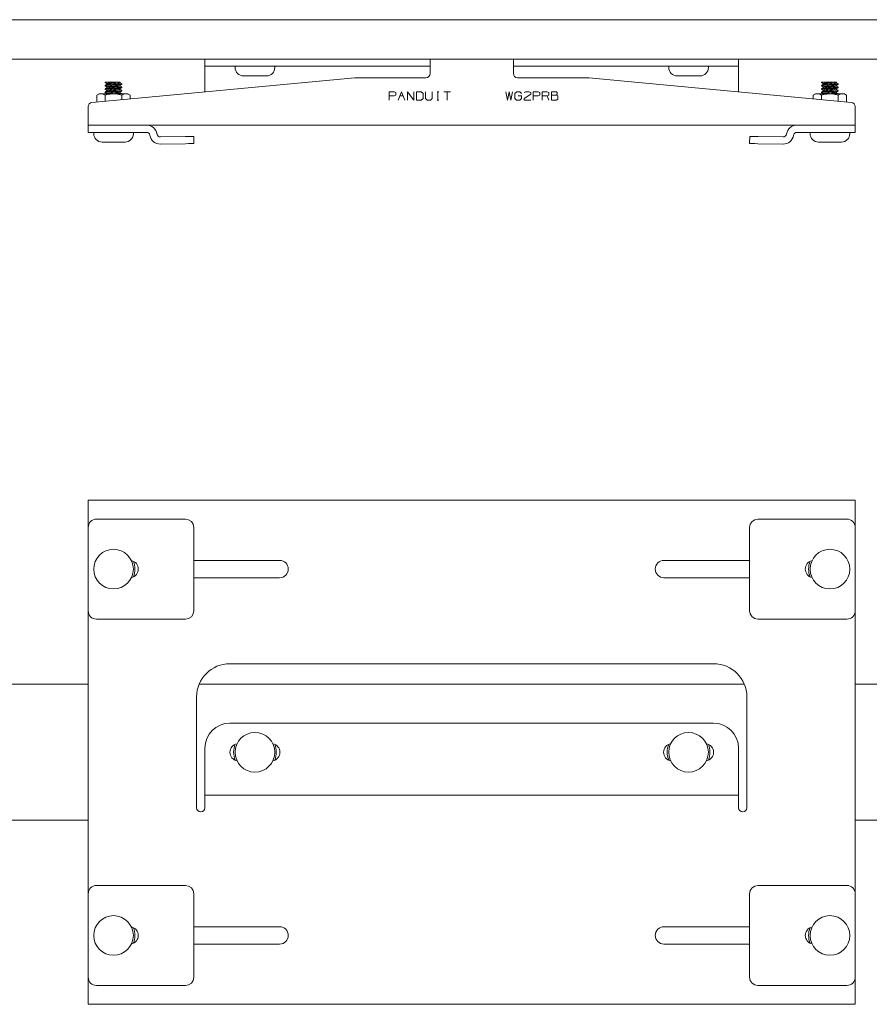
# Model space of a CAD drawing. Units: inches. Extents: x 6.9 to 98.8, y 20.6 to 49.8.
# Drawn here: x 28 to 40.7, y 20.6 to 35.4 of the extents above; entities that cross this region are included whole.
import ezdxf

# ---------------------------------------------------------------- set-up
doc = ezdxf.new("R2010")
doc.units = ezdxf.units.IN
doc.header["$MEASUREMENT"] = 0
doc.layers.add('1', color=7, linetype='CONTINUOUS')

msp = doc.modelspace()

# ---------------------------------------------------------------- linework, layer by layer
at = {"layer": '1', "color": 18, "linetype": 'Continuous', "lineweight": 18}
for p, q in [((45.117, 35.367), (24.367, 35.367)), ((24.367, 34.777), (34.117, 34.777)), ((30.742, 34.668), (30.742, 34.777)), ((34.117, 34.767), (34.117, 34.777)), ((35.367, 34.777), (34.117, 34.777)), ((34.117, 34.741), (34.117, 34.767)), ((34.117, 34.699), (34.117, 34.741)), ((34.117, 34.647), (34.117, 34.699)), ((35.366, 34.777), (45.117, 34.777)), ((35.367, 34.767), (35.367, 34.777)), ((35.367, 34.741), (35.367, 34.767)), ((35.367, 34.699), (35.367, 34.741)), ((35.367, 34.647), (35.367, 34.699)), ((38.742, 34.777), (38.742, 34.668)), ((30.742, 34.658), (30.742, 34.668)), ((30.751, 34.668), (30.742, 34.668)), ((30.742, 34.628), (30.742, 34.658)), ((30.742, 34.588), (30.742, 34.628)), ((30.742, 34.284), (30.742, 34.588)), ((30.779, 34.668), (30.751, 34.668)), ((30.823, 34.668), (30.779, 34.668)), ((30.883, 34.668), (30.823, 34.668)), ((30.954, 34.668), (30.883, 34.668)), ((31.033, 34.668), (30.954, 34.668)), ((31.117, 34.668), (31.033, 34.668)), ((34.117, 34.668), (31.117, 34.668)), ((31.195, 34.658), (31.195, 34.648)), ((31.789, 34.648), (31.789, 34.658)), ((34.117, 34.588), (34.117, 34.647)), ((34.117, 34.558), (34.117, 34.588)), ((38.367, 34.668), (35.367, 34.668)), ((35.367, 34.588), (35.367, 34.647)), ((35.367, 34.558), (35.367, 34.588)), ((37.695, 34.658), (37.695, 34.648)), ((38.289, 34.648), (38.289, 34.658)), ((38.45, 34.668), (38.367, 34.668)), ((38.529, 34.668), (38.45, 34.668)), ((38.6, 34.668), (38.529, 34.668)), ((38.66, 34.668), (38.6, 34.668)), ((38.705, 34.668), (38.66, 34.668)), ((38.732, 34.668), (38.705, 34.668)), ((38.742, 34.668), (38.732, 34.668)), ((38.742, 34.658), (38.742, 34.668)), ((38.742, 34.628), (38.742, 34.658)), ((38.742, 34.588), (38.742, 34.628)), ((38.742, 34.284), (38.742, 34.588)), ((32.989, 34.495), (29.048, 34.125)), ((29.247, 34.428), (29.247, 34.424)), ((29.251, 34.428), (29.247, 34.428)), ((29.247, 34.424), (29.272, 34.409)), ((29.262, 34.428), (29.248, 34.426)), ((29.248, 34.426), (29.248, 34.423)), ((29.262, 34.428), (29.251, 34.428)), ((29.273, 34.398), (29.26, 34.391)), ((29.262, 34.428), (29.266, 34.428)), ((29.266, 34.428), (29.298, 34.428)), ((29.272, 34.41), (29.272, 34.397)), ((29.273, 34.41), (29.275, 34.412)), ((29.285, 34.401), (29.273, 34.398)), ((29.275, 34.412), (29.289, 34.415)), ((29.282, 34.389), (29.315, 34.391)), ((29.307, 34.404), (29.285, 34.401)), ((29.289, 34.415), (29.312, 34.417)), ((29.298, 34.428), (29.335, 34.428)), ((29.336, 34.406), (29.307, 34.404)), ((29.312, 34.417), (29.342, 34.42)), ((29.315, 34.391), (29.356, 34.394)), ((29.335, 34.428), (29.375, 34.428)), ((29.369, 34.409), (29.336, 34.406)), ((29.342, 34.42), (29.376, 34.423)), ((29.356, 34.394), (29.398, 34.397)), ((29.402, 34.412), (29.369, 34.409)), ((29.375, 34.428), (29.41, 34.428)), ((29.376, 34.423), (29.408, 34.425)), ((29.398, 34.397), (29.437, 34.399)), ((29.432, 34.415), (29.402, 34.412)), ((29.408, 34.425), (29.437, 34.428)), ((29.41, 34.428), (29.438, 34.428)), ((29.464, 34.393), (29.43, 34.391)), ((29.455, 34.417), (29.432, 34.415)), ((29.437, 34.428), (29.441, 34.428)), ((29.437, 34.399), (29.468, 34.402)), ((29.438, 34.428), (29.441, 34.428)), ((29.464, 34.428), (29.441, 34.428)), ((29.469, 34.42), (29.455, 34.417)), ((29.472, 34.428), (29.464, 34.428)), ((29.486, 34.396), (29.464, 34.393)), ((29.468, 34.402), (29.489, 34.405)), ((29.47, 34.422), (29.469, 34.42)), ((29.471, 34.384), (29.483, 34.391)), ((29.472, 34.422), (29.472, 34.428)), ((29.496, 34.408), (29.472, 34.422)), ((29.483, 34.391), (29.496, 34.399)), ((29.496, 34.399), (29.486, 34.396)), ((29.489, 34.405), (29.494, 34.408)), ((29.496, 34.399), (29.496, 34.399)), ((29.497, 34.399), (29.497, 34.407)), ((31.328, 34.523), (31.32, 34.523)), ((31.352, 34.523), (31.328, 34.523)), ((31.391, 34.523), (31.352, 34.523)), ((31.438, 34.523), (31.391, 34.523)), ((31.492, 34.523), (31.438, 34.523)), ((31.545, 34.523), (31.492, 34.523)), ((31.593, 34.523), (31.545, 34.523)), ((31.631, 34.523), (31.593, 34.523)), ((31.655, 34.523), (31.631, 34.523)), ((31.664, 34.523), (31.655, 34.523)), ((34.054, 34.495), (32.995, 34.495)), ((36.489, 34.495), (35.429, 34.495)), ((40.435, 34.125), (36.495, 34.495)), ((37.828, 34.523), (37.82, 34.523)), ((37.852, 34.523), (37.828, 34.523)), ((37.891, 34.523), (37.852, 34.523)), ((37.938, 34.523), (37.891, 34.523)), ((37.992, 34.523), (37.938, 34.523)), ((38.045, 34.523), (37.992, 34.523)), ((38.093, 34.523), (38.045, 34.523)), ((38.131, 34.523), (38.093, 34.523)), ((38.155, 34.523), (38.131, 34.523)), ((38.164, 34.523), (38.155, 34.523)), ((39.987, 34.428), (39.987, 34.424)), ((39.991, 34.428), (39.987, 34.428)), ((39.987, 34.424), (40.012, 34.409)), ((40.002, 34.428), (39.988, 34.426)), ((39.988, 34.426), (39.988, 34.423)), ((40.002, 34.428), (39.991, 34.428)), ((40.013, 34.398), (40, 34.391)), ((40.002, 34.428), (40.006, 34.428)), ((40.006, 34.428), (40.038, 34.428)), ((40.012, 34.41), (40.012, 34.397)), ((40.013, 34.41), (40.015, 34.412)), ((40.025, 34.401), (40.013, 34.398)), ((40.015, 34.412), (40.029, 34.415)), ((40.022, 34.389), (40.055, 34.391)), ((40.047, 34.404), (40.025, 34.401)), ((40.029, 34.415), (40.052, 34.417)), ((40.038, 34.428), (40.075, 34.428)), ((40.076, 34.406), (40.047, 34.404)), ((40.052, 34.417), (40.082, 34.42)), ((40.055, 34.391), (40.096, 34.394)), ((40.075, 34.428), (40.115, 34.428)), ((40.109, 34.409), (40.076, 34.406)), ((40.082, 34.42), (40.116, 34.423)), ((40.096, 34.394), (40.138, 34.397)), ((40.142, 34.412), (40.109, 34.409)), ((40.115, 34.428), (40.15, 34.428)), ((40.116, 34.423), (40.148, 34.425)), ((40.138, 34.397), (40.177, 34.399)), ((40.172, 34.415), (40.142, 34.412)), ((40.148, 34.425), (40.177, 34.428)), ((40.15, 34.428), (40.178, 34.428)), ((40.204, 34.393), (40.17, 34.391)), ((40.195, 34.417), (40.172, 34.415)), ((40.177, 34.428), (40.181, 34.428)), ((40.177, 34.399), (40.208, 34.402)), ((40.178, 34.428), (40.181, 34.428)), ((40.204, 34.428), (40.181, 34.428)), ((40.209, 34.42), (40.195, 34.417)), ((40.212, 34.428), (40.204, 34.428)), ((40.226, 34.396), (40.204, 34.393)), ((40.208, 34.402), (40.229, 34.405)), ((40.21, 34.422), (40.209, 34.42)), ((40.211, 34.384), (40.223, 34.391)), ((40.212, 34.422), (40.212, 34.428)), ((40.236, 34.408), (40.212, 34.422)), ((40.223, 34.391), (40.236, 34.399)), ((40.236, 34.399), (40.226, 34.396)), ((40.229, 34.405), (40.234, 34.408)), ((40.236, 34.399), (40.236, 34.399)), ((40.237, 34.399), (40.237, 34.407)), ((29.155, 34.256), (29.122, 34.237)), ((29.122, 34.237), (29.152, 34.251)), ((29.152, 34.251), (29.184, 34.256)), ((29.155, 34.256), (29.163, 34.256)), ((29.163, 34.256), (29.184, 34.256)), ((29.184, 34.256), (29.189, 34.256)), ((29.184, 34.256), (29.232, 34.256)), ((29.189, 34.256), (29.218, 34.25)), ((29.218, 34.25), (29.247, 34.237)), ((29.232, 34.256), (29.298, 34.256)), ((29.26, 34.391), (29.247, 34.383)), ((29.247, 34.383), (29.258, 34.386)), ((29.248, 34.382), (29.247, 34.383)), ((29.247, 34.382), (29.247, 34.374)), ((29.247, 34.373), (29.272, 34.359)), ((29.26, 34.341), (29.247, 34.333)), ((29.247, 34.332), (29.247, 34.324)), ((29.266, 34.329), (29.247, 34.323)), ((29.247, 34.324), (29.272, 34.309)), ((29.26, 34.291), (29.247, 34.283)), ((29.247, 34.282), (29.247, 34.274)), ((29.247, 34.274), (29.272, 34.259)), ((29.247, 34.237), (29.278, 34.245)), ((29.248, 34.284), (29.261, 34.286)), ((29.248, 34.282), (29.248, 34.284)), ((29.258, 34.278), (29.248, 34.274)), ((29.255, 34.377), (29.249, 34.373)), ((29.249, 34.333), (29.252, 34.335)), ((29.252, 34.335), (29.27, 34.337)), ((29.277, 34.38), (29.255, 34.377)), ((29.258, 34.386), (29.282, 34.389)), ((29.282, 34.28), (29.258, 34.278)), ((29.273, 34.348), (29.26, 34.341)), ((29.273, 34.298), (29.26, 34.291)), ((29.261, 34.286), (29.287, 34.289)), ((29.295, 34.331), (29.266, 34.329)), ((29.27, 34.337), (29.3, 34.34)), ((29.272, 34.361), (29.281, 34.363)), ((29.273, 34.36), (29.272, 34.361)), ((29.272, 34.36), (29.272, 34.347)), ((29.272, 34.31), (29.276, 34.312)), ((29.272, 34.31), (29.272, 34.297)), ((29.272, 34.26), (29.272, 34.256)), ((29.273, 34.261), (29.284, 34.264)), ((29.273, 34.26), (29.273, 34.261)), ((29.297, 34.353), (29.274, 34.348)), ((29.288, 34.301), (29.274, 34.298)), ((29.276, 34.312), (29.291, 34.315)), ((29.309, 34.383), (29.277, 34.38)), ((29.278, 34.245), (29.372, 34.256)), ((29.281, 34.363), (29.301, 34.366)), ((29.315, 34.283), (29.282, 34.28)), ((29.284, 34.264), (29.304, 34.266)), ((29.287, 34.289), (29.322, 34.292)), ((29.311, 34.304), (29.288, 34.301)), ((29.291, 34.315), (29.316, 34.318)), ((29.332, 34.334), (29.295, 34.331)), ((29.323, 34.355), (29.297, 34.353)), ((29.298, 34.256), (29.372, 34.256)), ((29.3, 34.34), (29.339, 34.343)), ((29.301, 34.366), (29.328, 34.369)), ((29.304, 34.266), (29.333, 34.269)), ((29.348, 34.385), (29.309, 34.383)), ((29.34, 34.307), (29.311, 34.304)), ((29.356, 34.286), (29.315, 34.283)), ((29.316, 34.318), (29.346, 34.32)), ((29.322, 34.292), (29.363, 34.294)), ((29.354, 34.358), (29.323, 34.355)), ((29.328, 34.369), (29.361, 34.371)), ((29.373, 34.337), (29.332, 34.334)), ((29.333, 34.269), (29.365, 34.272)), ((29.393, 34.261), (29.333, 34.256)), ((29.339, 34.343), (29.38, 34.345)), ((29.374, 34.31), (29.34, 34.307)), ((29.346, 34.32), (29.38, 34.323)), ((29.39, 34.388), (29.348, 34.385)), ((29.388, 34.361), (29.354, 34.358)), ((29.398, 34.288), (29.356, 34.286)), ((29.361, 34.371), (29.394, 34.374)), ((29.363, 34.294), (29.405, 34.297)), ((29.365, 34.272), (29.399, 34.274)), ((29.372, 34.256), (29.406, 34.255)), ((29.372, 34.256), (29.446, 34.256)), ((29.414, 34.34), (29.373, 34.337)), ((29.407, 34.312), (29.374, 34.31)), ((29.38, 34.345), (29.421, 34.348)), ((29.38, 34.323), (29.413, 34.326)), ((29.42, 34.363), (29.388, 34.361)), ((29.43, 34.391), (29.39, 34.388)), ((29.424, 34.264), (29.393, 34.261)), ((29.394, 34.374), (29.426, 34.377)), ((29.437, 34.291), (29.398, 34.288)), ((29.399, 34.274), (29.429, 34.277)), ((29.405, 34.297), (29.443, 34.3)), ((29.406, 34.255), (29.497, 34.237)), ((29.436, 34.315), (29.407, 34.312)), ((29.413, 34.326), (29.441, 34.328)), ((29.451, 34.342), (29.414, 34.34)), ((29.446, 34.366), (29.42, 34.363)), ((29.421, 34.348), (29.457, 34.351)), ((29.449, 34.266), (29.424, 34.264)), ((29.426, 34.377), (29.45, 34.379)), ((29.429, 34.277), (29.453, 34.28)), ((29.458, 34.318), (29.436, 34.315)), ((29.468, 34.294), (29.437, 34.291)), ((29.441, 34.328), (29.47, 34.334)), ((29.443, 34.3), (29.473, 34.302)), ((29.464, 34.369), (29.446, 34.366)), ((29.446, 34.256), (29.511, 34.256)), ((29.466, 34.269), (29.449, 34.266)), ((29.45, 34.379), (29.469, 34.384)), ((29.479, 34.345), (29.451, 34.342)), ((29.453, 34.28), (29.469, 34.284)), ((29.457, 34.351), (29.482, 34.353)), ((29.47, 34.32), (29.458, 34.318)), ((29.472, 34.371), (29.464, 34.369)), ((29.472, 34.272), (29.466, 34.269)), ((29.489, 34.296), (29.468, 34.294)), ((29.47, 34.333), (29.483, 34.341)), ((29.47, 34.322), (29.47, 34.32)), ((29.471, 34.372), (29.472, 34.371)), ((29.471, 34.284), (29.483, 34.291)), ((29.472, 34.372), (29.472, 34.384)), ((29.496, 34.358), (29.472, 34.372)), ((29.472, 34.322), (29.472, 34.334)), ((29.496, 34.308), (29.472, 34.322)), ((29.472, 34.272), (29.472, 34.284)), ((29.496, 34.258), (29.472, 34.272)), ((29.472, 34.272), (29.472, 34.272)), ((29.473, 34.302), (29.492, 34.305)), ((29.494, 34.348), (29.479, 34.345)), ((29.482, 34.353), (29.495, 34.357)), ((29.483, 34.341), (29.496, 34.348)), ((29.483, 34.291), (29.496, 34.299)), ((29.497, 34.299), (29.489, 34.296)), ((29.492, 34.305), (29.495, 34.308)), ((29.495, 34.349), (29.494, 34.348)), ((29.494, 34.256), (29.496, 34.257)), ((29.496, 34.257), (29.495, 34.257)), ((29.496, 34.299), (29.497, 34.299)), ((29.497, 34.349), (29.497, 34.357)), ((29.497, 34.299), (29.497, 34.307)), ((29.497, 34.256), (29.497, 34.257)), ((29.497, 34.237), (29.527, 34.251)), ((29.511, 34.256), (29.559, 34.256)), ((29.527, 34.251), (29.559, 34.256)), ((29.559, 34.256), (29.564, 34.256)), ((29.559, 34.256), (29.581, 34.256)), ((29.564, 34.256), (29.593, 34.25)), ((29.581, 34.256), (29.588, 34.256)), ((29.622, 34.237), (29.588, 34.256)), ((29.593, 34.25), (29.622, 34.237)), ((33.505, 34.162), (33.505, 34.285)), ((33.505, 34.285), (33.579, 34.285)), ((33.579, 34.285), (33.604, 34.274)), ((33.604, 34.274), (33.604, 34.236)), ((33.641, 34.162), (33.69, 34.285)), ((33.69, 34.285), (33.74, 34.162)), ((33.777, 34.162), (33.777, 34.285)), ((33.777, 34.285), (33.876, 34.162)), ((33.876, 34.162), (33.876, 34.285)), ((33.986, 34.285), (33.913, 34.285)), ((33.913, 34.285), (33.913, 34.162)), ((34.012, 34.261), (33.986, 34.285)), ((34.012, 34.186), (34.012, 34.261)), ((34.049, 34.285), (34.049, 34.186)), ((34.148, 34.186), (34.148, 34.285)), ((34.222, 34.285), (34.247, 34.285)), ((34.235, 34.285), (34.235, 34.162)), ((34.421, 34.285), (34.322, 34.285)), ((34.371, 34.285), (34.371, 34.162)), ((35.255, 34.285), (35.278, 34.162)), ((35.278, 34.162), (35.303, 34.285)), ((35.303, 34.285), (35.329, 34.162)), ((35.329, 34.162), (35.354, 34.285)), ((35.39, 34.261), (35.416, 34.285)), ((35.39, 34.186), (35.39, 34.261)), ((35.416, 34.285), (35.464, 34.285)), ((35.464, 34.285), (35.489, 34.261)), ((35.626, 34.249), (35.526, 34.186)), ((35.527, 34.274), (35.55, 34.285)), ((35.55, 34.285), (35.601, 34.285)), ((35.601, 34.285), (35.626, 34.274)), ((35.626, 34.274), (35.626, 34.249)), ((35.663, 34.162), (35.663, 34.285)), ((35.663, 34.285), (35.737, 34.285)), ((35.737, 34.285), (35.762, 34.274)), ((35.762, 34.274), (35.762, 34.236)), ((35.799, 34.162), (35.799, 34.285)), ((35.799, 34.285), (35.874, 34.285)), ((35.874, 34.285), (35.898, 34.274)), ((35.898, 34.274), (35.898, 34.236)), ((35.936, 34.236), (35.936, 34.285)), ((35.936, 34.285), (36.01, 34.285)), ((36.01, 34.285), (36.022, 34.274)), ((36.022, 34.249), (36.01, 34.236)), ((36.022, 34.274), (36.022, 34.249)), ((39.895, 34.256), (39.862, 34.237)), ((39.862, 34.237), (39.892, 34.251)), ((39.892, 34.251), (39.924, 34.256)), ((39.895, 34.256), (39.903, 34.256)), ((39.903, 34.256), (39.924, 34.256)), ((39.924, 34.256), (39.929, 34.256)), ((39.924, 34.256), (39.972, 34.256)), ((39.929, 34.256), (39.958, 34.25)), ((39.958, 34.25), (39.987, 34.237)), ((39.972, 34.256), (40.038, 34.256)), ((40, 34.391), (39.987, 34.383)), ((39.987, 34.383), (39.998, 34.386)), ((39.988, 34.382), (39.987, 34.383)), ((39.987, 34.382), (39.987, 34.374)), ((39.987, 34.373), (40.012, 34.359)), ((40, 34.341), (39.987, 34.333)), ((39.987, 34.332), (39.987, 34.324)), ((40.006, 34.329), (39.987, 34.323)), ((39.987, 34.324), (40.012, 34.309)), ((40, 34.291), (39.987, 34.283)), ((39.987, 34.282), (39.987, 34.274)), ((39.987, 34.274), (40.012, 34.259)), ((39.987, 34.237), (40.018, 34.245)), ((39.988, 34.284), (40.001, 34.286)), ((39.988, 34.282), (39.988, 34.284)), ((39.998, 34.278), (39.988, 34.274)), ((39.995, 34.377), (39.989, 34.373)), ((39.989, 34.333), (39.992, 34.335)), ((39.992, 34.335), (40.01, 34.337)), ((40.017, 34.38), (39.995, 34.377)), ((39.998, 34.386), (40.022, 34.389)), ((40.022, 34.28), (39.998, 34.278)), ((40.013, 34.348), (40, 34.341)), ((40.013, 34.298), (40, 34.291)), ((40.001, 34.286), (40.027, 34.289)), ((40.035, 34.331), (40.006, 34.329)), ((40.01, 34.337), (40.041, 34.34)), ((40.012, 34.361), (40.021, 34.363)), ((40.013, 34.36), (40.012, 34.361)), ((40.012, 34.36), (40.012, 34.347)), ((40.012, 34.31), (40.016, 34.312)), ((40.012, 34.31), (40.012, 34.297)), ((40.012, 34.26), (40.012, 34.256)), ((40.013, 34.261), (40.024, 34.264)), ((40.013, 34.26), (40.013, 34.261)), ((40.037, 34.353), (40.014, 34.348)), ((40.028, 34.301), (40.014, 34.298)), ((40.016, 34.312), (40.031, 34.315)), ((40.049, 34.383), (40.017, 34.38)), ((40.018, 34.245), (40.112, 34.256)), ((40.021, 34.363), (40.041, 34.366)), ((40.055, 34.283), (40.022, 34.28)), ((40.024, 34.264), (40.044, 34.266)), ((40.027, 34.289), (40.062, 34.292)), ((40.051, 34.304), (40.028, 34.301)), ((40.031, 34.315), (40.056, 34.318)), ((40.072, 34.334), (40.035, 34.331)), ((40.063, 34.355), (40.037, 34.353)), ((40.038, 34.256), (40.112, 34.256)), ((40.041, 34.366), (40.068, 34.369)), ((40.041, 34.34), (40.079, 34.343)), ((40.044, 34.266), (40.073, 34.269)), ((40.088, 34.385), (40.049, 34.383)), ((40.08, 34.307), (40.051, 34.304)), ((40.096, 34.286), (40.055, 34.283)), ((40.056, 34.318), (40.086, 34.32)), ((40.062, 34.292), (40.103, 34.294)), ((40.094, 34.358), (40.063, 34.355)), ((40.068, 34.369), (40.101, 34.371)), ((40.113, 34.337), (40.072, 34.334)), ((40.073, 34.269), (40.105, 34.272)), ((40.133, 34.261), (40.073, 34.256)), ((40.079, 34.343), (40.12, 34.345)), ((40.114, 34.31), (40.08, 34.307)), ((40.086, 34.32), (40.12, 34.323)), ((40.13, 34.388), (40.088, 34.385)), ((40.128, 34.361), (40.094, 34.358)), ((40.138, 34.288), (40.096, 34.286)), ((40.101, 34.371), (40.134, 34.374)), ((40.103, 34.294), (40.145, 34.297)), ((40.105, 34.272), (40.139, 34.274)), ((40.112, 34.256), (40.146, 34.255)), ((40.112, 34.256), (40.186, 34.256)), ((40.154, 34.34), (40.113, 34.337)), ((40.147, 34.312), (40.114, 34.31)), ((40.12, 34.345), (40.161, 34.348)), ((40.12, 34.323), (40.153, 34.326)), ((40.16, 34.363), (40.128, 34.361)), ((40.17, 34.391), (40.13, 34.388)), ((40.164, 34.264), (40.133, 34.261)), ((40.134, 34.374), (40.166, 34.377)), ((40.177, 34.291), (40.138, 34.288)), ((40.139, 34.274), (40.169, 34.277)), ((40.145, 34.297), (40.183, 34.3)), ((40.146, 34.255), (40.237, 34.237)), ((40.176, 34.315), (40.147, 34.312)), ((40.153, 34.326), (40.181, 34.328)), ((40.191, 34.342), (40.154, 34.34)), ((40.186, 34.366), (40.16, 34.363)), ((40.161, 34.348), (40.197, 34.351)), ((40.189, 34.266), (40.164, 34.264)), ((40.166, 34.377), (40.19, 34.379)), ((40.169, 34.277), (40.193, 34.28)), ((40.198, 34.318), (40.176, 34.315)), ((40.208, 34.294), (40.177, 34.291)), ((40.181, 34.328), (40.21, 34.334)), ((40.183, 34.3), (40.213, 34.302)), ((40.204, 34.369), (40.186, 34.366)), ((40.186, 34.256), (40.251, 34.256)), ((40.206, 34.269), (40.189, 34.266)), ((40.19, 34.379), (40.209, 34.384)), ((40.219, 34.345), (40.191, 34.342)), ((40.193, 34.28), (40.209, 34.284)), ((40.197, 34.351), (40.222, 34.353)), ((40.21, 34.32), (40.198, 34.318)), ((40.212, 34.371), (40.204, 34.369)), ((40.212, 34.272), (40.206, 34.269)), ((40.229, 34.296), (40.208, 34.294)), ((40.21, 34.333), (40.223, 34.341)), ((40.21, 34.322), (40.21, 34.32)), ((40.211, 34.372), (40.212, 34.371)), ((40.211, 34.284), (40.223, 34.291)), ((40.212, 34.372), (40.212, 34.384)), ((40.236, 34.358), (40.212, 34.372)), ((40.212, 34.322), (40.212, 34.334)), ((40.236, 34.308), (40.212, 34.322)), ((40.212, 34.272), (40.212, 34.284)), ((40.236, 34.258), (40.212, 34.272)), ((40.212, 34.272), (40.212, 34.272)), ((40.213, 34.302), (40.232, 34.305)), ((40.234, 34.348), (40.219, 34.345)), ((40.222, 34.353), (40.235, 34.357)), ((40.223, 34.341), (40.236, 34.348)), ((40.223, 34.291), (40.236, 34.299)), ((40.237, 34.299), (40.229, 34.296)), ((40.232, 34.305), (40.235, 34.308)), ((40.235, 34.349), (40.234, 34.348)), ((40.234, 34.256), (40.236, 34.257)), ((40.236, 34.257), (40.235, 34.257)), ((40.236, 34.299), (40.237, 34.299)), ((40.237, 34.349), (40.237, 34.357)), ((40.237, 34.299), (40.237, 34.307)), ((40.237, 34.256), (40.237, 34.257)), ((40.237, 34.237), (40.267, 34.251)), ((40.251, 34.256), (40.299, 34.256)), ((40.267, 34.251), (40.299, 34.256)), ((40.299, 34.256), (40.304, 34.256)), ((40.299, 34.256), (40.321, 34.256)), ((40.304, 34.256), (40.333, 34.25)), ((40.321, 34.256), (40.328, 34.256)), ((40.362, 34.237), (40.328, 34.256)), ((40.333, 34.25), (40.362, 34.237)), ((29.122, 34.237), (29.122, 34.132)), ((29.247, 34.237), (29.247, 34.144)), ((29.497, 34.237), (29.497, 34.167)), ((29.622, 34.237), (29.622, 34.179)), ((33.578, 34.224), (33.505, 34.224)), ((33.604, 34.236), (33.578, 34.224)), ((33.666, 34.224), (33.715, 34.224)), ((33.913, 34.162), (33.986, 34.162)), ((33.986, 34.162), (34.012, 34.186)), ((34.049, 34.186), (34.073, 34.162)), ((34.073, 34.162), (34.122, 34.162)), ((34.122, 34.162), (34.148, 34.186)), ((34.222, 34.162), (34.247, 34.162)), ((35.414, 34.162), (35.39, 34.186)), ((35.465, 34.162), (35.414, 34.162)), ((35.44, 34.224), (35.49, 34.224)), ((35.49, 34.186), (35.465, 34.162)), ((35.49, 34.224), (35.49, 34.186)), ((35.526, 34.186), (35.527, 34.162)), ((35.527, 34.162), (35.626, 34.162)), ((35.736, 34.224), (35.663, 34.224)), ((35.762, 34.236), (35.736, 34.224)), ((35.874, 34.224), (35.799, 34.224)), ((35.898, 34.236), (35.874, 34.224)), ((35.898, 34.162), (35.874, 34.224)), ((36.01, 34.236), (35.936, 34.236)), ((35.936, 34.236), (35.936, 34.162)), ((35.936, 34.162), (36.009, 34.162)), ((36.009, 34.162), (36.033, 34.173)), ((36.033, 34.224), (36.01, 34.236)), ((36.033, 34.173), (36.033, 34.224)), ((39.862, 34.237), (39.862, 34.179)), ((39.987, 34.237), (39.987, 34.167)), ((40.237, 34.237), (40.237, 34.144)), ((40.362, 34.237), (40.362, 34.132)), ((28.992, 33.975), (28.992, 34.063)), ((28.992, 33.917), (28.992, 33.975)), ((40.492, 33.975), (40.492, 34.063)), ((40.492, 33.917), (40.492, 33.975)), ((28.992, 33.864), (28.992, 33.917)), ((28.992, 33.823), (28.992, 33.864)), ((28.992, 33.796), (28.992, 33.823)), ((40.492, 33.864), (40.492, 33.917)), ((40.492, 33.823), (40.492, 33.864)), ((40.492, 33.796), (40.492, 33.823)), ((28.992, 33.787), (28.992, 33.796)), ((28.992, 33.678), (28.992, 33.787)), ((28.992, 33.787), (40.492, 33.787)), ((29.001, 33.678), (28.992, 33.678)), ((29.028, 33.678), (29.001, 33.678)), ((29.069, 33.678), (29.028, 33.678)), ((29.117, 33.678), (29.069, 33.678)), ((29.075, 33.668), (29.075, 33.658)), ((29.117, 33.678), (29.867, 33.678)), ((29.669, 33.658), (29.669, 33.668)), ((30.023, 33.656), (30.024, 33.651)), ((39.461, 33.656), (39.46, 33.651)), ((39.617, 33.678), (40.367, 33.678)), ((39.815, 33.668), (39.815, 33.658)), ((40.414, 33.678), (40.367, 33.678)), ((40.409, 33.658), (40.409, 33.668)), ((40.455, 33.678), (40.414, 33.678)), ((40.482, 33.678), (40.455, 33.678)), ((40.492, 33.678), (40.482, 33.678)), ((40.492, 33.787), (40.492, 33.796)), ((40.492, 33.787), (40.492, 33.678)), ((29.208, 33.533), (29.2, 33.533)), ((29.232, 33.533), (29.208, 33.533)), ((29.271, 33.533), (29.232, 33.533)), ((29.318, 33.533), (29.271, 33.533)), ((29.372, 33.533), (29.318, 33.533)), ((29.425, 33.533), (29.372, 33.533)), ((29.473, 33.533), (29.425, 33.533)), ((29.511, 33.533), (29.473, 33.533)), ((29.535, 33.533), (29.511, 33.533)), ((29.544, 33.533), (29.535, 33.533)), ((29.916, 33.637), (29.917, 33.632)), ((30.074, 33.61), (30.449, 33.616)), ((30.076, 33.501), (30.45, 33.508)), ((30.449, 33.616), (30.496, 33.617)), ((30.498, 33.509), (30.45, 33.508)), ((30.496, 33.617), (30.537, 33.618)), ((30.539, 33.509), (30.498, 33.509)), ((30.537, 33.618), (30.564, 33.618)), ((30.566, 33.51), (30.539, 33.509)), ((30.564, 33.618), (30.574, 33.618)), ((30.575, 33.51), (30.566, 33.51)), ((30.574, 33.618), (30.575, 33.51)), ((38.908, 33.51), (38.91, 33.618)), ((38.917, 33.51), (38.908, 33.51)), ((38.91, 33.618), (38.919, 33.618)), ((38.944, 33.509), (38.917, 33.51)), ((38.919, 33.618), (38.946, 33.618)), ((38.985, 33.509), (38.944, 33.509)), ((38.946, 33.618), (38.987, 33.617)), ((39.033, 33.508), (38.985, 33.509)), ((38.987, 33.617), (39.035, 33.616)), ((39.408, 33.501), (39.033, 33.508)), ((39.41, 33.61), (39.035, 33.616)), ((39.567, 33.637), (39.567, 33.632)), ((39.948, 33.533), (39.94, 33.533)), ((39.972, 33.533), (39.948, 33.533)), ((40.011, 33.533), (39.972, 33.533)), ((40.058, 33.533), (40.011, 33.533)), ((40.112, 33.533), (40.058, 33.533)), ((40.165, 33.533), (40.112, 33.533)), ((40.213, 33.533), (40.165, 33.533)), ((40.251, 33.533), (40.213, 33.533)), ((40.275, 33.533), (40.251, 33.533)), ((40.284, 33.533), (40.275, 33.533)), ((28.992, 28.154), (28.992, 28.163)), ((40.492, 28.163), (28.992, 28.163)), ((28.992, 28.127), (28.992, 28.154)), ((28.992, 28.086), (28.992, 28.127)), ((28.992, 28.033), (28.992, 28.086)), ((33.505, 28.163), (33.579, 28.163)), ((33.578, 28.163), (33.505, 28.163)), ((33.604, 28.163), (33.578, 28.163)), ((33.579, 28.163), (33.604, 28.163)), ((33.641, 28.163), (33.69, 28.163)), ((33.666, 28.163), (33.715, 28.163)), ((33.69, 28.163), (33.74, 28.163)), ((33.777, 28.163), (33.876, 28.163)), ((33.913, 28.163), (33.986, 28.163)), ((33.986, 28.163), (33.913, 28.163)), ((33.986, 28.163), (34.012, 28.163)), ((34.012, 28.163), (33.986, 28.163)), ((34.049, 28.163), (34.073, 28.163)), ((34.073, 28.163), (34.122, 28.163)), ((34.122, 28.163), (34.148, 28.163)), ((34.222, 28.163), (34.247, 28.163)), ((34.222, 28.163), (34.247, 28.163)), ((34.421, 28.163), (34.322, 28.163)), ((35.255, 28.163), (35.278, 28.163)), ((35.278, 28.163), (35.303, 28.163)), ((35.303, 28.163), (35.329, 28.163)), ((35.329, 28.163), (35.354, 28.163)), ((35.414, 28.163), (35.39, 28.163)), ((35.39, 28.163), (35.416, 28.163)), ((35.465, 28.163), (35.414, 28.163)), ((35.416, 28.163), (35.464, 28.163)), ((35.44, 28.163), (35.49, 28.163)), ((35.464, 28.163), (35.489, 28.163)), ((35.49, 28.163), (35.465, 28.163)), ((35.626, 28.163), (35.526, 28.163)), ((35.526, 28.163), (35.527, 28.163)), ((35.527, 28.163), (35.55, 28.163)), ((35.527, 28.163), (35.626, 28.163)), ((35.55, 28.163), (35.601, 28.163)), ((35.601, 28.163), (35.626, 28.163)), ((35.663, 28.163), (35.737, 28.163)), ((35.736, 28.163), (35.663, 28.163)), ((35.762, 28.163), (35.736, 28.163)), ((35.737, 28.163), (35.762, 28.163)), ((35.799, 28.163), (35.874, 28.163)), ((35.874, 28.163), (35.799, 28.163)), ((35.874, 28.163), (35.898, 28.163)), ((35.898, 28.163), (35.874, 28.163)), ((35.898, 28.163), (35.874, 28.163)), ((35.936, 28.163), (36.01, 28.163)), ((36.01, 28.163), (35.936, 28.163)), ((35.936, 28.163), (36.009, 28.163)), ((36.009, 28.163), (36.033, 28.163)), ((36.01, 28.163), (36.022, 28.163)), ((36.022, 28.163), (36.01, 28.163)), ((36.033, 28.163), (36.01, 28.163)), ((40.492, 28.154), (40.492, 28.163)), ((40.492, 28.127), (40.492, 28.154)), ((40.492, 28.086), (40.492, 28.127)), ((40.492, 28.033), (40.492, 28.086)), ((28.992, 27.975), (28.992, 28.033)), ((28.992, 27.756), (28.992, 27.975)), ((40.492, 27.975), (40.492, 28.033)), ((40.492, 27.975), (40.492, 27.756)), ((28.992, 26.506), (28.992, 27.756)), ((29.117, 27.881), (29.867, 27.881)), ((29.867, 27.881), (29.899, 27.881)), ((29.899, 27.881), (29.916, 27.881)), ((29.916, 27.881), (29.917, 27.881)), ((29.917, 27.881), (29.936, 27.881)), ((29.936, 27.881), (29.972, 27.881)), ((29.972, 27.881), (30.021, 27.881)), ((30.021, 27.881), (30.076, 27.881)), ((30.076, 27.881), (30.45, 27.881)), ((30.498, 27.871), (30.45, 27.881)), ((30.539, 27.844), (30.498, 27.871)), ((30.566, 27.804), (30.539, 27.844)), ((30.575, 27.756), (30.566, 27.804)), ((30.575, 26.506), (30.575, 27.756)), ((38.917, 27.804), (38.908, 27.756)), ((38.908, 27.756), (38.908, 26.506)), ((38.944, 27.844), (38.917, 27.804)), ((38.985, 27.871), (38.944, 27.844)), ((39.033, 27.881), (38.985, 27.871)), ((39.408, 27.881), (39.033, 27.881)), ((39.463, 27.881), (39.408, 27.881)), ((39.511, 27.881), (39.463, 27.881)), ((39.547, 27.881), (39.511, 27.881)), ((39.567, 27.881), (39.547, 27.881)), ((39.585, 27.881), (39.567, 27.881)), ((39.567, 27.881), (39.567, 27.881)), ((39.617, 27.881), (39.585, 27.881)), ((39.617, 27.881), (40.367, 27.881)), ((40.492, 27.756), (40.492, 26.506)), ((31.862, 27.261), (30.575, 27.261)), ((38.908, 27.261), (37.622, 27.261)), ((30.575, 27.001), (31.862, 27.001)), ((37.622, 27.001), (38.908, 27.001)), ((28.992, 22.264), (28.992, 26.506)), ((30.539, 26.417), (30.566, 26.458)), ((30.566, 26.458), (30.575, 26.506)), ((38.908, 26.506), (38.917, 26.458)), ((38.917, 26.458), (38.944, 26.417)), ((40.492, 26.506), (40.492, 22.264)), ((29.867, 26.381), (29.117, 26.381)), ((29.867, 26.381), (29.899, 26.381)), ((29.899, 26.381), (29.916, 26.381)), ((29.916, 26.381), (29.917, 26.381)), ((29.917, 26.381), (29.936, 26.381)), ((29.936, 26.381), (29.972, 26.381)), ((29.972, 26.381), (30.021, 26.381)), ((30.021, 26.381), (30.076, 26.381)), ((30.076, 26.381), (30.45, 26.381)), ((30.45, 26.381), (30.498, 26.39)), ((30.498, 26.39), (30.539, 26.417)), ((38.944, 26.417), (38.985, 26.39)), ((38.985, 26.39), (39.033, 26.381)), ((39.408, 26.381), (39.033, 26.381)), ((39.463, 26.381), (39.408, 26.381)), ((39.511, 26.381), (39.463, 26.381)), ((39.547, 26.381), (39.511, 26.381)), ((39.567, 26.381), (39.547, 26.381)), ((39.585, 26.381), (39.567, 26.381)), ((39.567, 26.381), (39.567, 26.381)), ((39.617, 26.381), (39.585, 26.381)), ((40.367, 26.381), (39.617, 26.381)), ((38.367, 25.713), (31.117, 25.713)), ((28.992, 25.405), (24.367, 25.405)), ((38.828, 25.405), (30.655, 25.405)), ((45.117, 25.405), (40.492, 25.405)), ((30.617, 25.213), (30.617, 23.552)), ((38.867, 23.552), (38.867, 25.213)), ((38.367, 24.822), (31.117, 24.822)), ((30.742, 23.822), (30.742, 24.447)), ((38.742, 23.822), (38.742, 24.447)), ((30.742, 23.782), (30.742, 23.822)), ((30.742, 23.752), (30.742, 23.782)), ((38.742, 23.782), (38.742, 23.822)), ((38.742, 23.752), (38.742, 23.782)), ((30.742, 23.742), (30.742, 23.752)), ((30.742, 23.732), (30.742, 23.742)), ((38.742, 23.742), (30.742, 23.742)), ((30.742, 23.706), (30.742, 23.732)), ((30.742, 23.664), (30.742, 23.706)), ((30.742, 23.611), (30.742, 23.664)), ((38.742, 23.742), (38.742, 23.752)), ((38.742, 23.732), (38.742, 23.742)), ((38.742, 23.706), (38.742, 23.732)), ((38.742, 23.664), (38.742, 23.706)), ((38.742, 23.611), (38.742, 23.664)), ((30.677, 23.492), (30.682, 23.492)), ((30.742, 23.553), (30.742, 23.611)), ((30.742, 23.552), (30.742, 23.553)), ((38.742, 23.553), (38.742, 23.611)), ((38.742, 23.552), (38.742, 23.553)), ((38.802, 23.492), (38.807, 23.492)), ((28.992, 23.365), (24.367, 23.365)), ((45.117, 23.365), (40.492, 23.365)), ((29.117, 22.389), (29.867, 22.389)), ((29.867, 22.389), (29.899, 22.389)), ((29.899, 22.389), (29.916, 22.389)), ((29.916, 22.389), (29.917, 22.389)), ((29.917, 22.389), (29.936, 22.389)), ((29.936, 22.389), (29.972, 22.389)), ((29.972, 22.389), (30.021, 22.389)), ((30.021, 22.389), (30.076, 22.389)), ((30.076, 22.389), (30.45, 22.389)), ((30.498, 22.38), (30.45, 22.389)), ((30.539, 22.353), (30.498, 22.38)), ((30.566, 22.312), (30.539, 22.353)), ((30.575, 22.264), (30.566, 22.312)), ((38.917, 22.312), (38.908, 22.264)), ((38.944, 22.353), (38.917, 22.312)), ((38.985, 22.38), (38.944, 22.353)), ((39.033, 22.389), (38.985, 22.38)), ((39.408, 22.389), (39.033, 22.389)), ((39.463, 22.389), (39.408, 22.389)), ((39.511, 22.389), (39.463, 22.389)), ((39.547, 22.389), (39.511, 22.389)), ((39.567, 22.389), (39.547, 22.389)), ((39.585, 22.389), (39.567, 22.389)), ((39.567, 22.389), (39.567, 22.389)), ((39.617, 22.389), (39.585, 22.389)), ((39.617, 22.389), (40.367, 22.389)), ((28.992, 21.014), (28.992, 22.264)), ((30.575, 21.014), (30.575, 22.264)), ((38.908, 22.264), (38.908, 21.014)), ((40.492, 22.264), (40.492, 21.014)), ((31.862, 21.769), (30.575, 21.769)), ((38.908, 21.769), (37.622, 21.769)), ((30.575, 21.509), (31.862, 21.509)), ((37.622, 21.509), (38.908, 21.509)), ((28.992, 20.795), (28.992, 21.014)), ((30.539, 20.926), (30.566, 20.966)), ((30.566, 20.966), (30.575, 21.014)), ((38.908, 21.014), (38.917, 20.966)), ((38.917, 20.966), (38.944, 20.926)), ((40.492, 21.014), (40.492, 20.795)), ((29.867, 20.889), (29.117, 20.889)), ((29.867, 20.889), (29.899, 20.889)), ((29.899, 20.889), (29.916, 20.889)), ((29.916, 20.889), (29.917, 20.889)), ((29.917, 20.889), (29.936, 20.889)), ((29.936, 20.889), (29.972, 20.889)), ((29.972, 20.889), (30.021, 20.889)), ((30.021, 20.889), (30.076, 20.889)), ((30.076, 20.889), (30.45, 20.889)), ((30.45, 20.889), (30.498, 20.899)), ((30.498, 20.899), (30.539, 20.926)), ((38.944, 20.926), (38.985, 20.899)), ((38.985, 20.899), (39.033, 20.889)), ((39.408, 20.889), (39.033, 20.889)), ((39.463, 20.889), (39.408, 20.889)), ((39.511, 20.889), (39.463, 20.889)), ((39.547, 20.889), (39.511, 20.889)), ((39.567, 20.889), (39.547, 20.889)), ((39.585, 20.889), (39.567, 20.889)), ((39.567, 20.889), (39.567, 20.889)), ((39.617, 20.889), (39.585, 20.889)), ((40.367, 20.889), (39.617, 20.889)), ((28.992, 20.795), (28.992, 20.737)), ((28.992, 20.737), (28.992, 20.684)), ((28.992, 20.684), (28.992, 20.643)), ((40.492, 20.795), (40.492, 20.737)), ((40.492, 20.737), (40.492, 20.684)), ((40.492, 20.684), (40.492, 20.643)), ((28.992, 20.643), (28.992, 20.616)), ((28.992, 20.616), (28.992, 20.607)), ((28.992, 20.607), (40.492, 20.607)), ((40.492, 20.643), (40.492, 20.616)), ((40.492, 20.616), (40.492, 20.607))]:
    msp.add_line(p, q, dxfattribs=at)
for centre in [(29.372, 27.131), (40.112, 27.131), (31.492, 24.385), (37.992, 24.385), (29.372, 21.639), (40.112, 21.639)]:
    msp.add_circle(centre, 0.297, dxfattribs=at)
for centre, radius, start, end in [((31.205, 34.658), 0.01, 90, 180), ((31.32, 34.648), 0.125, 180, 270), ((31.664, 34.648), 0.125, 270, 0), ((31.779, 34.658), 0.01, 0, 90), ((34.054, 34.558), 0.0625, 270, 0), ((35.429, 34.558), 0.0625, 180, 270), ((37.705, 34.658), 0.01, 90, 180), ((37.82, 34.648), 0.125, 180, 270), ((38.164, 34.648), 0.125, 270, 0), ((38.279, 34.658), 0.01, 0, 90), ((32.995, 34.433), 0.0625, 90, 95.3558), ((36.489, 34.433), 0.0625, 84.6442, 90), ((29.054, 34.063), 0.0625, 95.3558, 180), ((40.429, 34.063), 0.0625, 0, 84.6442), ((29.085, 33.668), 0.01, 90, 180), ((29.2, 33.658), 0.125, 180, 270), ((29.544, 33.658), 0.125, 270, 0), ((29.659, 33.668), 0.01, 0, 90), ((29.867, 33.628), 0.158, 10, 90), ((29.867, 33.628), 0.05, 10, 90), ((39.617, 33.628), 0.158, 90, 170), ((39.617, 33.628), 0.05, 90, 170), ((39.825, 33.668), 0.01, 90, 180), ((39.94, 33.658), 0.125, 180, 270), ((40.284, 33.658), 0.125, 270, 0), ((40.399, 33.668), 0.01, 0, 90), ((30.073, 33.66), 0.158, 190, 271), ((30.073, 33.66), 0.05, 190, 271), ((39.411, 33.66), 0.158, 269, 350), ((39.411, 33.66), 0.05, 269, 350), ((29.117, 27.756), 0.125, 90, 180), ((40.367, 27.756), 0.125, 0, 90), ((29.612, 27.131), 0.13, 282.6928, 77.3072), ((29.372, 27.131), 0.32, 0, 21.3131), ((31.862, 27.131), 0.13, 270, 90), ((37.622, 27.131), 0.13, 90, 270), ((39.872, 27.131), 0.13, 102.6928, 257.3072), ((40.112, 27.131), 0.32, 158.6925, 201.3075), ((29.372, 27.131), 0.32, 338.6869, 0), ((29.117, 26.506), 0.125, 180, 270), ((40.367, 26.506), 0.125, 270, 0), ((31.117, 25.213), 0.5, 90, 180), ((38.367, 25.213), 0.5, 0, 90), ((31.117, 24.447), 0.375, 90, 180), ((38.367, 24.447), 0.375, 0, 90), ((31.247, 24.385), 0.13, 100.2038, 259.7962), ((31.492, 24.385), 0.32, 158.1412, 201.8588), ((31.737, 24.385), 0.13, 280.2038, 79.7962), ((31.492, 24.385), 0.32, 0, 21.8644), ((37.747, 24.385), 0.13, 100.2038, 259.7962), ((37.992, 24.385), 0.32, 158.1412, 201.8588), ((38.237, 24.385), 0.13, 280.2038, 79.7962), ((37.992, 24.385), 0.32, 0, 21.8644), ((31.492, 24.385), 0.32, 338.1356, 0), ((37.992, 24.385), 0.32, 338.1356, 0), ((30.677, 23.552), 0.06, 180, 270), ((30.682, 23.552), 0.06, 270, 0), ((38.802, 23.552), 0.06, 180, 270), ((38.807, 23.552), 0.06, 270, 0), ((29.117, 22.264), 0.125, 90, 180), ((40.367, 22.264), 0.125, 0, 90), ((29.612, 21.639), 0.13, 282.6928, 77.3072), ((29.372, 21.639), 0.32, 0, 21.3131), ((31.862, 21.639), 0.13, 270, 90), ((37.622, 21.639), 0.13, 90, 270), ((39.872, 21.639), 0.13, 102.6928, 257.3072), ((40.112, 21.639), 0.32, 158.6925, 201.3075), ((29.372, 21.639), 0.32, 338.6869, 0), ((29.117, 21.014), 0.125, 180, 270), ((40.367, 21.014), 0.125, 270, 0)]:
    msp.add_arc(centre, radius, start, end, dxfattribs=at)

doc.saveas('drawing.dxf')
